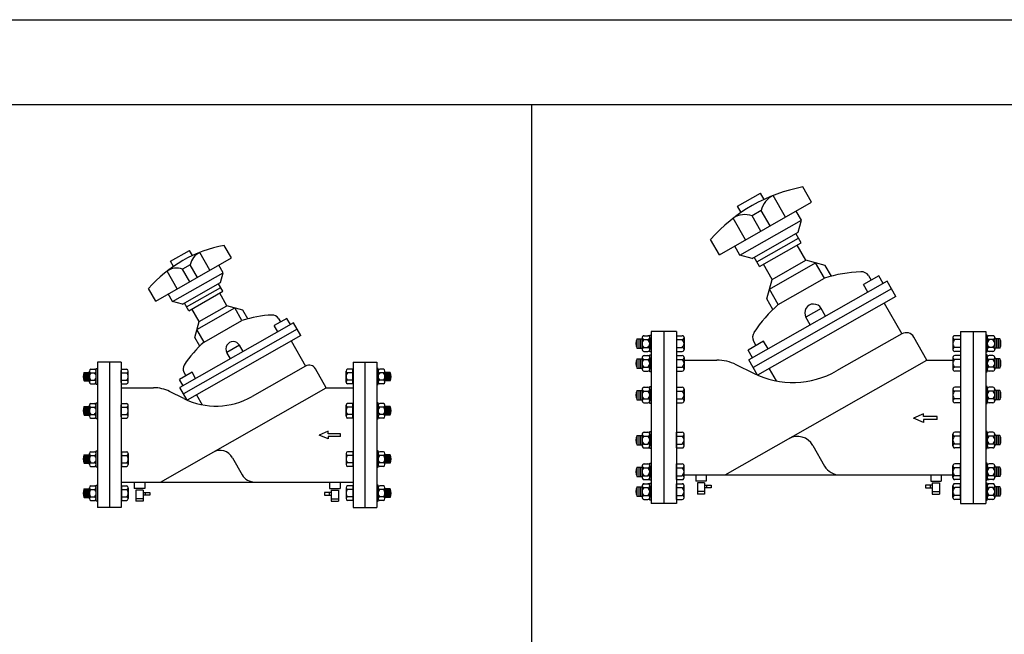
# Model space of a CAD drawing. Units: inches. Extents: x 9050 to 18605, y 4949 to 9622.
# Drawn here: x 14668 to 16991, y 6428 to 7879 of the extents above; entities that cross this region are included whole.
import ezdxf

# ---------------------------------------------------------------- set-up
doc = ezdxf.new("R2010")
doc.units = ezdxf.units.IN
doc.header["$MEASUREMENT"] = 0
for name, color, linetype in [('BLACK10', 12, 'Continuous'), ('BLACK15', 1, 'Continuous'), ('BLACK25', 7, 'Continuous'), ('BLACK50', 1, 'Continuous')]:
    doc.layers.add(name, color=color, linetype=linetype)

msp = doc.modelspace()

# ---------------------------------------------------------------- linework, layer by layer
at = {"layer": 'BLACK10'}
for p, q in [((16128.5, 7125.6), (16128.5, 7103.6)), ((16132.5, 7125.6), (16132.5, 7103.6)), ((16972.9, 7125.6), (16972.9, 7103.6)), ((16976.9, 7125.6), (16976.9, 7103.6)), ((16128.5, 7078.8), (16128.5, 7056.8)), ((16132.5, 7078.8), (16132.5, 7056.8)), ((16972.9, 7078.8), (16972.9, 7056.8)), ((16976.9, 7078.8), (16976.9, 7056.8)), ((14823.2, 7026.5), (14823.2, 7046.5)), ((14826.2, 7026.5), (14826.2, 7046.5)), ((14829.2, 7026.5), (14829.2, 7046.5)), ((15532.8, 7026.5), (15532.8, 7046.5)), ((15535.8, 7026.5), (15535.8, 7046.5)), ((15538.8, 7026.5), (15538.8, 7046.5)), ((16128.5, 7004), (16128.5, 6982)), ((16132.5, 7004), (16132.5, 6982)), ((16972.9, 7004), (16972.9, 6982)), ((16976.9, 7004), (16976.9, 6982)), ((14823.2, 6945.8), (14823.2, 6965.8)), ((14826.2, 6945.8), (14826.2, 6965.8)), ((14829.2, 6945.8), (14829.2, 6965.8)), ((15532.8, 6945.8), (15532.8, 6965.8)), ((15535.8, 6945.8), (15535.8, 6965.8)), ((15538.8, 6945.8), (15538.8, 6965.8)), ((16800.3, 6948.8), (16777.2, 6938.6)), ((16800.3, 6942.1), (16800.3, 6948.8)), ((16800.3, 6928.4), (16777.2, 6938.6)), ((16833, 6942.1), (16800.3, 6942.1)), ((16800.3, 6935.1), (16800.3, 6928.4)), ((16833, 6935.1), (16800.3, 6935.1)), ((16833, 6935.1), (16833, 6942.1)), ((15395.5, 6907.5), (15374.9, 6898.4)), ((15395.5, 6901.5), (15395.5, 6907.5)), ((15424.8, 6901.5), (15395.5, 6901.5)), ((15424.8, 6895.3), (15424.8, 6901.5)), ((15395.5, 6889.3), (15374.9, 6898.4)), ((15395.5, 6895.3), (15395.5, 6889.3)), ((15424.8, 6895.3), (15395.5, 6895.3)), ((16128.5, 6897.6), (16128.5, 6875.6)), ((16132.5, 6897.6), (16132.5, 6875.6)), ((16972.9, 6897.6), (16972.9, 6875.6)), ((16976.9, 6897.6), (16976.9, 6875.6)), ((14823.2, 6831.8), (14823.2, 6851.8)), ((14826.2, 6831.8), (14826.2, 6851.8)), ((14829.2, 6831.8), (14829.2, 6851.8)), ((15532.8, 6831.8), (15532.8, 6851.8)), ((15535.8, 6831.8), (15535.8, 6851.8)), ((15538.8, 6831.8), (15538.8, 6851.8)), ((16128.5, 6822.8), (16128.5, 6800.8)), ((16132.5, 6822.8), (16132.5, 6800.8)), ((16972.9, 6822.8), (16972.9, 6800.8)), ((16976.9, 6822.8), (16976.9, 6800.8)), ((14823.2, 6751.1), (14823.2, 6771.1)), ((14826.2, 6751.1), (14826.2, 6771.1)), ((14829.2, 6751.1), (14829.2, 6771.1)), ((15532.8, 6751.1), (15532.8, 6771.1)), ((15535.8, 6751.1), (15535.8, 6771.1)), ((15538.8, 6751.1), (15538.8, 6771.1)), ((16128.5, 6775.9), (16128.5, 6753.9)), ((16132.5, 6775.9), (16132.5, 6753.9)), ((16972.9, 6775.9), (16972.9, 6753.9)), ((16976.9, 6775.9), (16976.9, 6753.9))]:
    msp.add_line(p, q, dxfattribs=at)
at = {"layer": 'BLACK15'}
for p, q in [((16141, 7133.1), (16150.1, 7133.1)), ((16154.5, 7094.6), (16154.5, 7134.6)), ((16154.5, 7134.6), (16157.7, 7134.6)), ((16157.7, 7134.6), (16157.7, 7094.6)), ((16217.7, 7133.1), (16231.3, 7133.1)), ((16217.7, 7133.1), (16217.7, 7096.1)), ((16887.7, 7133.1), (16874.2, 7133.1)), ((16887.7, 7133.1), (16887.7, 7096.1)), ((16950.9, 7134.6), (16947.7, 7134.6)), ((16947.7, 7134.6), (16947.7, 7094.6)), ((16950.9, 7094.6), (16950.9, 7134.6)), ((16964.5, 7133.1), (16955.4, 7133.1)), ((16124.5, 7125.6), (16124.5, 7103.6)), ((16124.5, 7125.6), (16136.5, 7125.6)), ((16136.5, 7128.5), (16136.5, 7100.7)), ((16141, 7123.9), (16150.1, 7123.9)), ((16154.5, 7128.5), (16154.5, 7100.7)), ((16154.5, 7128.5), (16154.5, 7100.7)), ((16217.7, 7123.9), (16231.3, 7123.9)), ((16235.7, 7128.5), (16235.7, 7100.7)), ((16235.7, 7128.5), (16235.7, 7100.7)), ((16869.7, 7128.5), (16869.7, 7100.7)), ((16869.7, 7128.5), (16869.7, 7100.7)), ((16887.7, 7123.9), (16874.2, 7123.9)), ((16950.9, 7128.5), (16950.9, 7100.7)), ((16950.9, 7128.5), (16950.9, 7100.7)), ((16964.5, 7123.9), (16955.4, 7123.9)), ((16968.9, 7128.5), (16968.9, 7100.7)), ((16980.9, 7125.6), (16968.9, 7125.6)), ((16980.9, 7125.6), (16980.9, 7103.6)), ((16124.5, 7103.6), (16136.5, 7103.6)), ((16141, 7105.4), (16150.1, 7105.4)), ((16141, 7096.1), (16150.1, 7096.1)), ((16157.7, 7094.6), (16154.5, 7094.6)), ((16154.5, 7047.8), (16154.5, 7087.8)), ((16154.5, 7087.8), (16157.7, 7087.8)), ((16157.7, 7087.8), (16157.7, 7047.8)), ((16217.7, 7105.4), (16231.3, 7105.4)), ((16217.7, 7096.1), (16231.3, 7096.1)), ((16887.7, 7105.4), (16874.2, 7105.4)), ((16887.7, 7096.1), (16874.2, 7096.1)), ((16947.7, 7094.6), (16950.9, 7094.6)), ((16950.9, 7087.8), (16947.7, 7087.8)), ((16947.7, 7087.8), (16947.7, 7047.8)), ((16950.9, 7047.8), (16950.9, 7087.8)), ((16964.5, 7105.4), (16955.4, 7105.4)), ((16964.5, 7096.1), (16955.4, 7096.1)), ((16980.9, 7103.6), (16968.9, 7103.6)), ((16124.5, 7078.8), (16136.5, 7078.8)), ((16124.5, 7078.8), (16124.5, 7056.8)), ((16136.5, 7081.6), (16136.5, 7053.9)), ((16141, 7086.3), (16150.1, 7086.3)), ((16141, 7077), (16150.1, 7077)), ((16154.5, 7081.6), (16154.5, 7053.9)), ((16154.5, 7081.6), (16154.5, 7053.9)), ((16217.7, 7086.3), (16231.3, 7086.3)), ((16217.7, 7086.3), (16217.7, 7049.3)), ((16217.7, 7077), (16231.3, 7077)), ((16235.7, 7081.6), (16235.7, 7053.9)), ((16235.7, 7081.6), (16235.7, 7053.9)), ((16869.7, 7081.6), (16869.7, 7053.9)), ((16869.7, 7081.6), (16869.7, 7053.9)), ((16887.7, 7086.3), (16874.2, 7086.3)), ((16887.7, 7077), (16874.2, 7077)), ((16887.7, 7086.3), (16887.7, 7049.3)), ((16950.9, 7081.6), (16950.9, 7053.9)), ((16950.9, 7081.6), (16950.9, 7053.9)), ((16964.5, 7086.3), (16955.4, 7086.3)), ((16964.5, 7077), (16955.4, 7077)), ((16968.9, 7081.6), (16968.9, 7053.9)), ((16980.9, 7078.8), (16968.9, 7078.8)), ((16980.9, 7078.8), (16980.9, 7056.8)), ((14820.2, 7026.5), (14820.2, 7046.5)), ((14820.2, 7046.5), (14832.2, 7046.5)), ((14832.2, 7023.5), (14832.2, 7049.4)), ((14835.9, 7053.8), (14844.5, 7053.8)), ((14835.9, 7045.1), (14844.5, 7045.1)), ((14848.2, 7017.5), (14848.2, 7055.5)), ((14848.2, 7055.5), (14851.4, 7055.5)), ((14848.2, 7023.5), (14848.2, 7049.4)), ((14851.4, 7055.5), (14851.4, 7017.5)), ((14907.4, 7022.2), (14907.4, 7050.7)), ((14907.4, 7050.7), (14908, 7050.7)), ((14908, 7053.8), (14920.3, 7053.8)), ((14908, 7019.2), (14908, 7053.8)), ((14908, 7045.1), (14920.3, 7045.1)), ((14924, 7023.5), (14924, 7049.4)), ((15438, 7023.5), (15438, 7049.4)), ((15454, 7053.8), (15441.7, 7053.8)), ((15454, 7045.1), (15441.7, 7045.1)), ((15454, 7019.2), (15454, 7053.8)), ((15454.6, 7050.7), (15454, 7050.7)), ((15454.6, 7022.2), (15454.6, 7050.7)), ((15510.6, 7055.5), (15510.6, 7017.5)), ((15513.8, 7055.5), (15510.6, 7055.5)), ((15513.8, 7017.5), (15513.8, 7055.5)), ((15513.8, 7023.5), (15513.8, 7049.4)), ((15526, 7053.8), (15517.5, 7053.8)), ((15526, 7045.1), (15517.5, 7045.1)), ((15529.8, 7023.5), (15529.8, 7049.4)), ((15541.8, 7046.5), (15529.8, 7046.5)), ((15541.8, 7026.5), (15541.8, 7046.5)), ((16124.5, 7056.8), (16136.5, 7056.8)), ((16141, 7058.5), (16150.1, 7058.5)), ((16141, 7049.3), (16150.1, 7049.3)), ((16157.7, 7047.8), (16154.5, 7047.8)), ((16217.7, 7058.5), (16231.3, 7058.5)), ((16217.7, 7049.3), (16231.3, 7049.3)), ((16887.7, 7058.5), (16874.2, 7058.5)), ((16887.7, 7049.3), (16874.2, 7049.3)), ((16947.7, 7047.8), (16950.9, 7047.8)), ((16964.5, 7058.5), (16955.4, 7058.5)), ((16964.5, 7049.3), (16955.4, 7049.3)), ((16980.9, 7056.8), (16968.9, 7056.8)), ((14820.2, 7026.5), (14832.2, 7026.5)), ((14835.9, 7027.8), (14844.5, 7027.8)), ((14835.9, 7019.2), (14844.5, 7019.2)), ((14851.4, 7017.5), (14848.2, 7017.5)), ((14907.4, 7022.2), (14908, 7022.2)), ((14908, 7027.8), (14920.3, 7027.8)), ((14908, 7019.2), (14920.3, 7019.2)), ((15454, 7027.8), (15441.7, 7027.8)), ((15454, 7019.2), (15441.7, 7019.2)), ((15454.6, 7022.2), (15454, 7022.2)), ((15510.6, 7017.5), (15513.8, 7017.5)), ((15526, 7027.8), (15517.5, 7027.8)), ((15526, 7019.2), (15517.5, 7019.2)), ((15541.8, 7026.5), (15529.8, 7026.5)), ((16124.5, 7004), (16136.5, 7004)), ((16124.5, 7004), (16124.5, 6982)), ((16136.5, 7006.8), (16136.5, 6979.1)), ((16141, 7011.5), (16150.1, 7011.5)), ((16141, 7002.2), (16150.1, 7002.2)), ((16154.5, 7013), (16157.7, 7013)), ((16154.5, 6973), (16154.5, 7013)), ((16154.5, 7006.8), (16154.5, 6979.1)), ((16154.5, 7006.8), (16154.5, 6979.1)), ((16157.7, 7013), (16157.7, 6973)), ((16217.7, 7011.5), (16231.3, 7011.5)), ((16217.7, 7011.5), (16217.7, 6974.5)), ((16217.7, 7002.2), (16231.3, 7002.2)), ((16235.7, 7006.8), (16235.7, 6979.1)), ((16235.7, 7006.8), (16235.7, 6979.1)), ((16869.7, 7006.8), (16869.7, 6979.1)), ((16869.7, 7006.8), (16869.7, 6979.1)), ((16887.7, 7011.5), (16874.2, 7011.5)), ((16887.7, 7002.2), (16874.2, 7002.2)), ((16887.7, 7011.5), (16887.7, 6974.5)), ((16950.9, 7013), (16947.7, 7013)), ((16947.7, 7013), (16947.7, 6973)), ((16950.9, 6973), (16950.9, 7013)), ((16950.9, 7006.8), (16950.9, 6979.1)), ((16950.9, 7006.8), (16950.9, 6979.1)), ((16964.5, 7011.5), (16955.4, 7011.5)), ((16964.5, 7002.2), (16955.4, 7002.2)), ((16968.9, 7006.8), (16968.9, 6979.1)), ((16980.9, 7004), (16968.9, 7004)), ((16980.9, 7004), (16980.9, 6982)), ((14835.9, 6973.1), (14844.5, 6973.1)), ((14848.2, 6936.8), (14848.2, 6974.8)), ((14848.2, 6974.8), (14851.4, 6974.8)), ((14851.4, 6974.8), (14851.4, 6936.8)), ((14908, 6973.1), (14920.3, 6973.1)), ((14908, 6938.5), (14908, 6973.1)), ((15454, 6973.1), (15441.7, 6973.1)), ((15454, 6938.5), (15454, 6973.1)), ((15510.6, 6974.8), (15510.6, 6936.8)), ((15513.8, 6974.8), (15510.6, 6974.8)), ((15513.8, 6936.8), (15513.8, 6974.8)), ((15526, 6973.1), (15517.5, 6973.1)), ((16124.5, 6982), (16136.5, 6982)), ((16141, 6983.7), (16150.1, 6983.7)), ((16141, 6974.5), (16150.1, 6974.5)), ((16157.7, 6973), (16154.5, 6973)), ((16217.7, 6983.7), (16231.3, 6983.7)), ((16217.7, 6974.5), (16231.3, 6974.5)), ((16887.7, 6983.7), (16874.2, 6983.7)), ((16887.7, 6974.5), (16874.2, 6974.5)), ((16947.7, 6973), (16950.9, 6973)), ((16964.5, 6983.7), (16955.4, 6983.7)), ((16964.5, 6974.5), (16955.4, 6974.5)), ((16980.9, 6982), (16968.9, 6982)), ((14820.2, 6945.8), (14820.2, 6965.8)), ((14820.2, 6965.8), (14832.2, 6965.8)), ((14832.2, 6942.8), (14832.2, 6968.8)), ((14835.9, 6964.5), (14844.5, 6964.5)), ((14835.9, 6947.2), (14844.5, 6947.2)), ((14848.2, 6942.8), (14848.2, 6968.8)), ((14907.4, 6941.6), (14907.4, 6970.1)), ((14907.4, 6970.1), (14908, 6970.1)), ((14908, 6964.5), (14920.3, 6964.5)), ((14908, 6947.2), (14920.3, 6947.2)), ((14924, 6942.8), (14924, 6968.8)), ((15438, 6942.8), (15438, 6968.8)), ((15454, 6964.5), (15441.7, 6964.5)), ((15454, 6947.2), (15441.7, 6947.2)), ((15454.6, 6970.1), (15454, 6970.1)), ((15454.6, 6941.6), (15454.6, 6970.1)), ((15513.8, 6942.8), (15513.8, 6968.8)), ((15526, 6964.5), (15517.5, 6964.5)), ((15526, 6947.2), (15517.5, 6947.2)), ((15529.8, 6942.8), (15529.8, 6968.8)), ((15541.8, 6965.8), (15529.8, 6965.8)), ((15541.8, 6945.8), (15541.8, 6965.8)), ((14820.2, 6945.8), (14832.2, 6945.8)), ((14835.9, 6938.5), (14844.5, 6938.5)), ((14851.4, 6936.8), (14848.2, 6936.8)), ((14907.4, 6941.6), (14908, 6941.6)), ((14908, 6938.5), (14920.3, 6938.5)), ((15454, 6938.5), (15441.7, 6938.5)), ((15454.6, 6941.6), (15454, 6941.6)), ((15510.6, 6936.8), (15513.8, 6936.8)), ((15526, 6938.5), (15517.5, 6938.5)), ((15541.8, 6945.8), (15529.8, 6945.8)), ((16141, 6905.1), (16150.1, 6905.1)), ((16154.5, 6866.6), (16154.5, 6906.6)), ((16154.5, 6906.6), (16157.7, 6906.6)), ((16157.7, 6906.6), (16157.7, 6866.6)), ((16217.7, 6868.1), (16217.7, 6905.1)), ((16217.7, 6905.1), (16231.3, 6905.1)), ((16887.7, 6905.1), (16874.2, 6905.1)), ((16887.7, 6868.1), (16887.7, 6905.1)), ((16950.9, 6906.6), (16947.7, 6906.6)), ((16947.7, 6906.6), (16947.7, 6866.6)), ((16950.9, 6866.6), (16950.9, 6906.6)), ((16964.5, 6905.1), (16955.4, 6905.1)), ((16124.5, 6897.6), (16136.5, 6897.6)), ((16124.5, 6897.6), (16124.5, 6875.6)), ((16136.5, 6900.5), (16136.5, 6872.7)), ((16141, 6895.8), (16150.1, 6895.8)), ((16141, 6877.3), (16150.1, 6877.3)), ((16154.5, 6900.5), (16154.5, 6872.7)), ((16154.5, 6900.5), (16154.5, 6872.7)), ((16217.7, 6895.8), (16231.3, 6895.8)), ((16217.7, 6877.3), (16231.3, 6877.3)), ((16235.7, 6872.7), (16235.7, 6900.5)), ((16235.7, 6872.7), (16235.7, 6900.5)), ((16869.7, 6872.7), (16869.7, 6900.5)), ((16869.7, 6872.7), (16869.7, 6900.5)), ((16887.7, 6895.8), (16874.2, 6895.8)), ((16887.7, 6877.3), (16874.2, 6877.3)), ((16950.9, 6900.5), (16950.9, 6872.7)), ((16950.9, 6900.5), (16950.9, 6872.7)), ((16964.5, 6895.8), (16955.4, 6895.8)), ((16964.5, 6877.3), (16955.4, 6877.3)), ((16968.9, 6900.5), (16968.9, 6872.7)), ((16980.9, 6897.6), (16968.9, 6897.6)), ((16980.9, 6897.6), (16980.9, 6875.6)), ((14832.2, 6828.8), (14832.2, 6854.8)), ((14835.9, 6859.1), (14844.5, 6859.1)), ((14848.2, 6822.8), (14848.2, 6860.8)), ((14848.2, 6860.8), (14851.4, 6860.8)), ((14848.2, 6828.8), (14848.2, 6854.8)), ((14851.4, 6860.8), (14851.4, 6822.8)), ((14907.4, 6856), (14908, 6856)), ((14907.4, 6856), (14907.4, 6827.5)), ((14908, 6859.1), (14908, 6824.5)), ((14908, 6859.1), (14920.3, 6859.1)), ((14924, 6854.8), (14924, 6828.8)), ((15438, 6854.8), (15438, 6828.8)), ((15454, 6859.1), (15441.7, 6859.1)), ((15454, 6859.1), (15454, 6824.5)), ((15454.6, 6856), (15454, 6856)), ((15454.6, 6856), (15454.6, 6827.5)), ((15510.6, 6860.8), (15510.6, 6822.8)), ((15513.8, 6860.8), (15510.6, 6860.8)), ((15513.8, 6822.8), (15513.8, 6860.8)), ((15513.8, 6828.8), (15513.8, 6854.8)), ((15526, 6859.1), (15517.5, 6859.1)), ((15529.8, 6828.8), (15529.8, 6854.8)), ((16124.5, 6875.6), (16136.5, 6875.6)), ((16141, 6868.1), (16150.1, 6868.1)), ((16157.7, 6866.6), (16154.5, 6866.6)), ((16217.7, 6868.1), (16231.3, 6868.1)), ((16887.7, 6868.1), (16874.2, 6868.1)), ((16947.7, 6866.6), (16950.9, 6866.6)), ((16964.5, 6868.1), (16955.4, 6868.1)), ((16980.9, 6875.6), (16968.9, 6875.6)), ((14820.2, 6831.8), (14820.2, 6851.8)), ((14820.2, 6851.8), (14832.2, 6851.8)), ((14820.2, 6831.8), (14832.2, 6831.8)), ((14835.9, 6850.4), (14844.5, 6850.4)), ((14835.9, 6833.1), (14844.5, 6833.1)), ((14908, 6850.4), (14920.3, 6850.4)), ((14908, 6833.1), (14920.3, 6833.1)), ((15454, 6850.4), (15441.7, 6850.4)), ((15454, 6833.1), (15441.7, 6833.1)), ((15526, 6850.4), (15517.5, 6850.4)), ((15526, 6833.1), (15517.5, 6833.1)), ((15541.8, 6851.8), (15529.8, 6851.8)), ((15541.8, 6831.8), (15529.8, 6831.8)), ((15541.8, 6831.8), (15541.8, 6851.8)), ((16154.5, 6791.8), (16154.5, 6831.8)), ((16154.5, 6831.8), (16157.7, 6831.8)), ((16157.7, 6831.8), (16157.7, 6791.8)), ((16950.9, 6831.8), (16947.7, 6831.8)), ((16947.7, 6831.8), (16947.7, 6791.8)), ((16950.9, 6791.8), (16950.9, 6831.8)), ((14835.9, 6824.5), (14844.5, 6824.5)), ((14851.4, 6822.8), (14848.2, 6822.8)), ((14907.4, 6827.5), (14908, 6827.5)), ((14908, 6824.5), (14920.3, 6824.5)), ((15454, 6824.5), (15441.7, 6824.5)), ((15454.6, 6827.5), (15454, 6827.5)), ((15510.6, 6822.8), (15513.8, 6822.8)), ((15526, 6824.5), (15517.5, 6824.5)), ((16124.5, 6822.8), (16136.5, 6822.8)), ((16124.5, 6822.8), (16124.5, 6800.8)), ((16136.5, 6825.7), (16136.5, 6797.9)), ((16141, 6830.3), (16150.1, 6830.3)), ((16141, 6821), (16150.1, 6821)), ((16154.5, 6825.7), (16154.5, 6797.9)), ((16154.5, 6825.7), (16154.5, 6797.9)), ((16217.7, 6793.3), (16217.7, 6830.3)), ((16217.7, 6830.3), (16231.3, 6830.3)), ((16217.7, 6821), (16231.3, 6821)), ((16235.7, 6797.9), (16235.7, 6825.7)), ((16235.7, 6797.9), (16235.7, 6825.7)), ((16869.7, 6797.9), (16869.7, 6825.7)), ((16869.7, 6797.9), (16869.7, 6825.7)), ((16887.7, 6830.3), (16874.2, 6830.3)), ((16887.7, 6821), (16874.2, 6821)), ((16887.7, 6793.3), (16887.7, 6830.3)), ((16950.9, 6825.7), (16950.9, 6797.9)), ((16950.9, 6825.7), (16950.9, 6797.9)), ((16964.5, 6830.3), (16955.4, 6830.3)), ((16964.5, 6821), (16955.4, 6821)), ((16968.9, 6825.7), (16968.9, 6797.9)), ((16980.9, 6822.8), (16968.9, 6822.8)), ((16980.9, 6822.8), (16980.9, 6800.8)), ((14938.2, 6787.4), (14938.2, 6772.4)), ((14963.2, 6787.4), (14963.2, 6772.4)), ((15398.7, 6787.4), (15398.7, 6772.4)), ((15423.7, 6787.4), (15423.7, 6772.4)), ((16124.5, 6800.8), (16136.5, 6800.8)), ((16141, 6802.5), (16150.1, 6802.5)), ((16141, 6793.3), (16150.1, 6793.3)), ((16157.7, 6791.8), (16154.5, 6791.8)), ((16154.5, 6744.9), (16154.5, 6784.9)), ((16154.5, 6784.9), (16157.7, 6784.9)), ((16157.7, 6784.9), (16157.7, 6744.9)), ((16217.7, 6802.5), (16231.3, 6802.5)), ((16217.7, 6793.3), (16231.3, 6793.3)), ((16263, 6804.2), (16263, 6789.2)), ((16288, 6789.2), (16263, 6789.2)), ((16284.1, 6785.4), (16266.9, 6785.4)), ((16266.9, 6785.4), (16266.9, 6759.2)), ((16284.1, 6785.4), (16284.1, 6759.2)), ((16288, 6804.2), (16288, 6789.2)), ((16817.5, 6804.2), (16817.5, 6789.2)), ((16817.5, 6789.2), (16842.5, 6789.2)), ((16821.4, 6785.4), (16821.4, 6759.2)), ((16821.4, 6785.4), (16838.6, 6785.4)), ((16838.6, 6785.4), (16838.6, 6759.2)), ((16842.5, 6804.2), (16842.5, 6789.2)), ((16887.7, 6802.5), (16874.2, 6802.5)), ((16887.7, 6793.3), (16874.2, 6793.3)), ((16947.7, 6791.8), (16950.9, 6791.8)), ((16950.9, 6784.9), (16947.7, 6784.9)), ((16947.7, 6784.9), (16947.7, 6744.9)), ((16950.9, 6744.9), (16950.9, 6784.9)), ((16964.5, 6802.5), (16955.4, 6802.5)), ((16964.5, 6793.3), (16955.4, 6793.3)), ((16980.9, 6800.8), (16968.9, 6800.8)), ((14820.2, 6751.1), (14820.2, 6771.1)), ((14820.2, 6771.1), (14832.2, 6771.1)), ((14832.2, 6748.2), (14832.2, 6774.1)), ((14835.9, 6778.4), (14844.5, 6778.4)), ((14835.9, 6769.8), (14844.5, 6769.8)), ((14848.2, 6742.1), (14848.2, 6780.1)), ((14848.2, 6780.1), (14851.4, 6780.1)), ((14848.2, 6748.2), (14848.2, 6774.1)), ((14851.4, 6780.1), (14851.4, 6742.1)), ((14907.4, 6775.4), (14908, 6775.4)), ((14907.4, 6775.4), (14907.4, 6746.9)), ((14908, 6778.4), (14908, 6743.8)), ((14908, 6778.4), (14920.3, 6778.4)), ((14908, 6769.8), (14920.3, 6769.8)), ((14924, 6774.1), (14924, 6748.2)), ((14963.2, 6772.4), (14938.2, 6772.4)), ((14942.1, 6768.5), (14942.1, 6742.4)), ((14959.4, 6768.5), (14942.1, 6768.5)), ((14959.4, 6768.5), (14959.4, 6742.4)), ((14959.4, 6763), (14975.1, 6763)), ((14964.1, 6763), (14964.1, 6756.7)), ((14975.1, 6763), (14975.1, 6756.7)), ((15386.9, 6763), (15386.9, 6756.7)), ((15402.6, 6763), (15386.9, 6763)), ((15397.9, 6763), (15397.9, 6756.7)), ((15398.7, 6772.4), (15423.7, 6772.4)), ((15402.6, 6768.5), (15419.9, 6768.5)), ((15402.6, 6768.5), (15402.6, 6742.4)), ((15419.9, 6768.5), (15419.9, 6742.4)), ((15438, 6774.1), (15438, 6748.2)), ((15454, 6778.4), (15441.7, 6778.4)), ((15454, 6769.8), (15441.7, 6769.8)), ((15454, 6778.4), (15454, 6743.8)), ((15454.6, 6775.4), (15454, 6775.4)), ((15454.6, 6775.4), (15454.6, 6746.9)), ((15510.6, 6780.1), (15510.6, 6742.1)), ((15513.8, 6780.1), (15510.6, 6780.1)), ((15513.8, 6742.1), (15513.8, 6780.1)), ((15513.8, 6748.2), (15513.8, 6774.1)), ((15526, 6778.4), (15517.5, 6778.4)), ((15526, 6769.8), (15517.5, 6769.8)), ((15529.8, 6748.2), (15529.8, 6774.1)), ((15541.8, 6771.1), (15529.8, 6771.1)), ((15541.8, 6751.1), (15541.8, 6771.1)), ((16124.5, 6775.9), (16136.5, 6775.9)), ((16124.5, 6775.9), (16124.5, 6753.9)), ((16136.5, 6778.8), (16136.5, 6751.1)), ((16141, 6783.4), (16150.1, 6783.4)), ((16141, 6774.2), (16150.1, 6774.2)), ((16154.5, 6778.8), (16154.5, 6751.1)), ((16154.5, 6778.8), (16154.5, 6751.1)), ((16217.7, 6746.4), (16217.7, 6783.4)), ((16217.7, 6783.4), (16231.3, 6783.4)), ((16217.7, 6774.2), (16231.3, 6774.2)), ((16235.7, 6751.1), (16235.7, 6778.8)), ((16235.7, 6751.1), (16235.7, 6778.8)), ((16284.1, 6765), (16266.9, 6765)), ((16284.1, 6779.8), (16299.9, 6779.8)), ((16299.9, 6773.6), (16284.1, 6773.6)), ((16288.8, 6779.8), (16288.8, 6773.6)), ((16299.9, 6779.8), (16299.9, 6773.6)), ((16805.6, 6779.8), (16805.6, 6773.6)), ((16821.4, 6779.8), (16805.6, 6779.8)), ((16805.6, 6773.6), (16821.4, 6773.6)), ((16816.7, 6779.8), (16816.7, 6773.6)), ((16821.4, 6765), (16838.6, 6765)), ((16869.7, 6751.1), (16869.7, 6778.8)), ((16869.7, 6751.1), (16869.7, 6778.8)), ((16887.7, 6783.4), (16874.2, 6783.4)), ((16887.7, 6774.2), (16874.2, 6774.2)), ((16887.7, 6746.4), (16887.7, 6783.4)), ((16950.9, 6778.8), (16950.9, 6751.1)), ((16950.9, 6778.8), (16950.9, 6751.1)), ((16964.5, 6783.4), (16955.4, 6783.4)), ((16964.5, 6774.2), (16955.4, 6774.2)), ((16968.9, 6778.8), (16968.9, 6751.1)), ((16980.9, 6775.9), (16968.9, 6775.9)), ((16980.9, 6775.9), (16980.9, 6753.9)), ((14820.2, 6751.1), (14832.2, 6751.1)), ((14835.9, 6752.5), (14844.5, 6752.5)), ((14835.9, 6743.8), (14844.5, 6743.8)), ((14851.4, 6742.1), (14848.2, 6742.1)), ((14907.4, 6746.9), (14908, 6746.9)), ((14908, 6752.5), (14920.3, 6752.5)), ((14908, 6743.8), (14920.3, 6743.8)), ((14959.4, 6748.1), (14942.1, 6748.1)), ((14959.4, 6742.4), (14942.1, 6742.4)), ((14975.1, 6756.7), (14959.4, 6756.7)), ((15386.9, 6756.7), (15402.6, 6756.7)), ((15402.6, 6748.1), (15419.9, 6748.1)), ((15402.6, 6742.4), (15419.9, 6742.4)), ((15454, 6752.5), (15441.7, 6752.5)), ((15454, 6743.8), (15441.7, 6743.8)), ((15454.6, 6746.9), (15454, 6746.9)), ((15510.6, 6742.1), (15513.8, 6742.1)), ((15526, 6752.5), (15517.5, 6752.5)), ((15526, 6743.8), (15517.5, 6743.8)), ((15541.8, 6751.1), (15529.8, 6751.1)), ((16124.5, 6753.9), (16136.5, 6753.9)), ((16141, 6755.7), (16150.1, 6755.7)), ((16141, 6746.4), (16150.1, 6746.4)), ((16157.7, 6744.9), (16154.5, 6744.9)), ((16217.7, 6755.7), (16231.3, 6755.7)), ((16217.7, 6746.4), (16231.3, 6746.4)), ((16284.1, 6759.2), (16266.9, 6759.2)), ((16821.4, 6759.2), (16838.6, 6759.2)), ((16887.7, 6755.7), (16874.2, 6755.7)), ((16887.7, 6746.4), (16874.2, 6746.4)), ((16947.7, 6744.9), (16950.9, 6744.9)), ((16964.5, 6755.7), (16955.4, 6755.7)), ((16964.5, 6746.4), (16955.4, 6746.4)), ((16980.9, 6753.9), (16968.9, 6753.9))]:
    msp.add_line(p, q, dxfattribs=at)
for centre, radius, start, end in [((16141.2, 7128.5), 4.63, 88.1778, 271.8222), ((16149.9, 7128.5), 4.63, 268.1778, 91.8222), ((16231.1, 7128.5), 4.63, 268.1778, 91.8222), ((16874.4, 7128.5), 4.63, 88.1778, 271.8222), ((16955.6, 7128.5), 4.63, 88.1778, 271.8222), ((16964.3, 7128.5), 4.63, 268.1778, 91.8222), ((16147.5, 7114.6), 25.4, 154.3915, 205.6085), ((16147.9, 7114.6), 11.3, 125.3981, 234.6019), ((16143.2, 7114.6), 11.3, 305.3981, 54.6019), ((16224.4, 7114.6), 11.3, 305.3981, 54.6019), ((16881.1, 7114.6), 11.3, 125.3981, 234.6019), ((16962.3, 7114.6), 11.3, 125.3981, 234.6019), ((16957.6, 7114.6), 11.3, 305.3981, 54.6019), ((16958, 7114.6), 25.4, 334.3915, 25.6085), ((16141.2, 7100.7), 4.63, 88.1778, 271.8222), ((16149.9, 7100.7), 4.63, 268.1778, 91.8222), ((16231.1, 7100.7), 4.63, 268.1778, 91.8222), ((16874.4, 7100.7), 4.63, 88.1778, 271.8222), ((16955.6, 7100.7), 4.63, 88.1778, 271.8222), ((16964.3, 7100.7), 4.63, 268.1778, 91.8222), ((16147.5, 7067.8), 25.4, 154.3915, 205.6085), ((16141.2, 7081.6), 4.63, 88.1778, 271.8222), ((16147.9, 7067.8), 11.3, 125.3981, 234.6019), ((16149.9, 7081.6), 4.63, 268.1778, 91.8222), ((16143.2, 7067.8), 11.3, 305.3981, 54.6019), ((16231.1, 7081.6), 4.63, 268.1778, 91.8222), ((16224.4, 7067.8), 11.3, 305.3981, 54.6019), ((16874.4, 7081.6), 4.63, 88.1778, 271.8222), ((16881.1, 7067.8), 11.3, 125.3981, 234.6019), ((16955.6, 7081.6), 4.63, 88.1778, 271.8222), ((16962.3, 7067.8), 11.3, 125.3981, 234.6019), ((16964.3, 7081.6), 4.63, 268.1778, 91.8222), ((16957.6, 7067.8), 11.3, 305.3981, 54.6019), ((16958, 7067.8), 25.4, 334.3915, 25.6085), ((14839, 7036.5), 21.2, 151.9275, 208.0725), ((14836.6, 7049.4), 4.37, 98.5056, 261.4944), ((14844.1, 7036.5), 11.9, 133.3887, 226.6113), ((14843.8, 7049.4), 4.37, 278.5056, 81.4944), ((14836.3, 7036.5), 11.9, 313.3887, 46.6113), ((14919.6, 7049.4), 4.37, 278.5056, 81.4944), ((14912.1, 7036.5), 11.9, 313.3887, 46.6113), ((15442.3, 7049.4), 4.37, 98.5056, 261.4944), ((15449.9, 7036.5), 11.9, 133.3887, 226.6113), ((15518.1, 7049.4), 4.37, 98.5056, 261.4944), ((15525.7, 7036.5), 11.9, 133.3887, 226.6113), ((15525.4, 7049.4), 4.37, 278.5056, 81.4944), ((15517.9, 7036.5), 11.9, 313.3887, 46.6113), ((15523, 7036.5), 21.2, 331.9275, 28.0725), ((16141.2, 7053.9), 4.63, 88.1778, 271.8222), ((16149.9, 7053.9), 4.63, 268.1778, 91.8222), ((16231.1, 7053.9), 4.63, 268.1778, 91.8222), ((16874.4, 7053.9), 4.63, 88.1778, 271.8222), ((16955.6, 7053.9), 4.63, 88.1778, 271.8222), ((16964.3, 7053.9), 4.63, 268.1778, 91.8222), ((14836.6, 7023.5), 4.37, 98.5056, 261.4944), ((14843.8, 7023.5), 4.37, 278.5056, 81.4944), ((14919.6, 7023.5), 4.37, 278.5056, 81.4944), ((15442.3, 7023.5), 4.37, 98.5056, 261.4944), ((15518.1, 7023.5), 4.37, 98.5056, 261.4944), ((15525.4, 7023.5), 4.37, 278.5056, 81.4944), ((16147.5, 6993), 25.4, 154.3915, 205.6085), ((16141.2, 7006.8), 4.63, 88.1778, 271.8222), ((16147.9, 6993), 11.3, 125.3981, 234.6019), ((16149.9, 7006.8), 4.63, 268.1778, 91.8222), ((16143.2, 6993), 11.3, 305.3981, 54.6019), ((16231.1, 7006.8), 4.63, 268.1778, 91.8222), ((16224.4, 6993), 11.3, 305.3981, 54.6019), ((16874.4, 7006.8), 4.63, 88.1778, 271.8222), ((16881.1, 6993), 11.3, 125.3981, 234.6019), ((16955.6, 7006.8), 4.63, 88.1778, 271.8222), ((16962.3, 6993), 11.3, 125.3981, 234.6019), ((16964.3, 7006.8), 4.63, 268.1778, 91.8222), ((16957.6, 6993), 11.3, 305.3981, 54.6019), ((16958, 6993), 25.4, 334.3915, 25.6085), ((14836.6, 6968.8), 4.37, 98.5056, 261.4944), ((14843.8, 6968.8), 4.37, 278.5056, 81.4944), ((14919.6, 6968.8), 4.37, 278.5056, 81.4944), ((15442.3, 6968.8), 4.37, 98.5056, 261.4944), ((15518.1, 6968.8), 4.37, 98.5056, 261.4944), ((15525.4, 6968.8), 4.37, 278.5056, 81.4944), ((16141.2, 6979.1), 4.63, 88.1778, 271.8222), ((16149.9, 6979.1), 4.63, 268.1778, 91.8222), ((16231.1, 6979.1), 4.63, 268.1778, 91.8222), ((16874.4, 6979.1), 4.63, 88.1778, 271.8222), ((16955.6, 6979.1), 4.63, 88.1778, 271.8222), ((16964.3, 6979.1), 4.63, 268.1778, 91.8222), ((14839, 6955.8), 21.2, 151.9275, 208.0725), ((14844.1, 6955.8), 11.9, 133.3887, 226.6113), ((14836.6, 6942.8), 4.37, 98.5056, 261.4944), ((14836.3, 6955.8), 11.9, 313.3887, 46.6113), ((14843.8, 6942.8), 4.37, 278.5056, 81.4944), ((14912.1, 6955.8), 11.9, 313.3887, 46.6113), ((14919.6, 6942.8), 4.37, 278.5056, 81.4944), ((15449.9, 6955.8), 11.9, 133.3887, 226.6113), ((15442.3, 6942.8), 4.37, 98.5056, 261.4944), ((15525.7, 6955.8), 11.9, 133.3887, 226.6113), ((15518.1, 6942.8), 4.37, 98.5056, 261.4944), ((15517.9, 6955.8), 11.9, 313.3887, 46.6113), ((15525.4, 6942.8), 4.37, 278.5056, 81.4944), ((15523, 6955.8), 21.2, 331.9275, 28.0725), ((16141.2, 6900.5), 4.63, 88.1778, 271.8222), ((16149.9, 6900.5), 4.63, 268.1778, 91.8222), ((16231.1, 6900.5), 4.63, 268.1778, 91.8222), ((16874.4, 6900.5), 4.63, 88.1778, 271.8222), ((16955.6, 6900.5), 4.63, 88.1778, 271.8222), ((16964.3, 6900.5), 4.63, 268.1778, 91.8222), ((16147.5, 6886.6), 25.4, 154.3915, 205.6085), ((16147.9, 6886.6), 11.3, 125.3981, 234.6019), ((16141.2, 6872.7), 4.63, 88.1778, 271.8222), ((16143.2, 6886.6), 11.3, 305.3981, 54.6019), ((16149.9, 6872.7), 4.63, 268.1778, 91.8222), ((16224.4, 6886.6), 11.3, 305.3981, 54.6019), ((16231.1, 6872.7), 4.63, 268.1778, 91.8222), ((16881.1, 6886.6), 11.3, 125.3981, 234.6019), ((16874.4, 6872.7), 4.63, 88.1778, 271.8222), ((16962.3, 6886.6), 11.3, 125.3981, 234.6019), ((16955.6, 6872.7), 4.63, 88.1778, 271.8222), ((16957.6, 6886.6), 11.3, 305.3981, 54.6019), ((16964.3, 6872.7), 4.63, 268.1778, 91.8222), ((16958, 6886.6), 25.4, 334.3915, 25.6085), ((14836.6, 6854.8), 4.37, 98.5056, 261.4944), ((14843.8, 6854.8), 4.37, 278.5056, 81.4944), ((14919.6, 6854.8), 4.37, 278.5056, 81.4944), ((15442.3, 6854.8), 4.37, 98.5056, 261.4944), ((15518.1, 6854.8), 4.37, 98.5056, 261.4944), ((15525.4, 6854.8), 4.37, 278.5056, 81.4944), ((14839, 6841.8), 21.2, 151.9275, 208.0725), ((14844.1, 6841.8), 11.9, 133.3887, 226.6113), ((14836.6, 6828.8), 4.37, 98.5056, 261.4944), ((14836.3, 6841.8), 11.9, 313.3887, 46.6113), ((14843.8, 6828.8), 4.37, 278.5056, 81.4944), ((14912.1, 6841.8), 11.9, 313.3887, 46.6113), ((14919.6, 6828.8), 4.37, 278.5056, 81.4944), ((15449.9, 6841.8), 11.9, 133.3887, 226.6113), ((15442.3, 6828.8), 4.37, 98.5056, 261.4944), ((15525.7, 6841.8), 11.9, 133.3887, 226.6113), ((15518.1, 6828.8), 4.37, 98.5056, 261.4944), ((15517.9, 6841.8), 11.9, 313.3887, 46.6113), ((15525.4, 6828.8), 4.37, 278.5056, 81.4944), ((15523, 6841.8), 21.2, 331.9275, 28.0725), ((16147.5, 6811.8), 25.4, 154.3915, 205.6085), ((16141.2, 6825.7), 4.63, 88.1778, 271.8222), ((16147.9, 6811.8), 11.3, 125.3981, 234.6019), ((16149.9, 6825.7), 4.63, 268.1778, 91.8222), ((16143.2, 6811.8), 11.3, 305.3981, 54.6019), ((16231.1, 6825.7), 4.63, 268.1778, 91.8222), ((16224.4, 6811.8), 11.3, 305.3981, 54.6019), ((16874.4, 6825.7), 4.63, 88.1778, 271.8222), ((16881.1, 6811.8), 11.3, 125.3981, 234.6019), ((16955.6, 6825.7), 4.63, 88.1778, 271.8222), ((16962.3, 6811.8), 11.3, 125.3981, 234.6019), ((16964.3, 6825.7), 4.63, 268.1778, 91.8222), ((16957.6, 6811.8), 11.3, 305.3981, 54.6019), ((16958, 6811.8), 25.4, 334.3915, 25.6085), ((16141.2, 6797.9), 4.63, 88.1778, 271.8222), ((16149.9, 6797.9), 4.63, 268.1778, 91.8222), ((16231.1, 6797.9), 4.63, 268.1778, 91.8222), ((16874.4, 6797.9), 4.63, 88.1778, 271.8222), ((16955.6, 6797.9), 4.63, 88.1778, 271.8222), ((16964.3, 6797.9), 4.63, 268.1778, 91.8222), ((14839, 6761.1), 21.2, 151.9275, 208.0725), ((14836.6, 6774.1), 4.37, 98.5056, 261.4944), ((14844.1, 6761.1), 11.9, 133.3887, 226.6113), ((14843.8, 6774.1), 4.37, 278.5056, 81.4944), ((14836.3, 6761.1), 11.9, 313.3887, 46.6113), ((14919.6, 6774.1), 4.37, 278.5056, 81.4944), ((14912.1, 6761.1), 11.9, 313.3887, 46.6113), ((15442.3, 6774.1), 4.37, 98.5056, 261.4944), ((15449.9, 6761.1), 11.9, 133.3887, 226.6113), ((15518.1, 6774.1), 4.37, 98.5056, 261.4944), ((15525.7, 6761.1), 11.9, 133.3887, 226.6113), ((15525.4, 6774.1), 4.37, 278.5056, 81.4944), ((15517.9, 6761.1), 11.9, 313.3887, 46.6113), ((15523, 6761.1), 21.2, 331.9275, 28.0725), ((16147.5, 6764.9), 25.4, 154.3915, 205.6085), ((16141.2, 6778.8), 4.63, 88.1778, 271.8222), ((16147.9, 6764.9), 11.3, 125.3981, 234.6019), ((16149.9, 6778.8), 4.63, 268.1778, 91.8222), ((16143.2, 6764.9), 11.3, 305.3981, 54.6019), ((16231.1, 6778.8), 4.63, 268.1778, 91.8222), ((16224.4, 6764.9), 11.3, 305.3981, 54.6019), ((16874.4, 6778.8), 4.63, 88.1778, 271.8222), ((16881.1, 6764.9), 11.3, 125.3981, 234.6019), ((16955.6, 6778.8), 4.63, 88.1778, 271.8222), ((16962.3, 6764.9), 11.3, 125.3981, 234.6019), ((16964.3, 6778.8), 4.63, 268.1778, 91.8222), ((16957.6, 6764.9), 11.3, 305.3981, 54.6019), ((16958, 6764.9), 25.4, 334.3915, 25.6085), ((14836.6, 6748.2), 4.37, 98.5056, 261.4944), ((14843.8, 6748.2), 4.37, 278.5056, 81.4944), ((14919.6, 6748.2), 4.37, 278.5056, 81.4944), ((15442.3, 6748.2), 4.37, 98.5056, 261.4944), ((15518.1, 6748.2), 4.37, 98.5056, 261.4944), ((15525.4, 6748.2), 4.37, 278.5056, 81.4944), ((16141.2, 6751.1), 4.63, 88.1778, 271.8222), ((16149.9, 6751.1), 4.63, 268.1778, 91.8222), ((16231.1, 6751.1), 4.63, 268.1778, 91.8222), ((16874.4, 6751.1), 4.63, 88.1778, 271.8222), ((16955.6, 6751.1), 4.63, 88.1778, 271.8222), ((16964.3, 6751.1), 4.63, 268.1778, 91.8222)]:
    msp.add_arc(centre, radius, start, end, dxfattribs=at)
at = {"layer": 'BLACK25'}
for p, q in [((15875.4, 7679.5), (15875.4, 4949.5)), ((16536.4, 7448.2), (16515.7, 7484.4)), ((16361.7, 7438.9), (16416, 7469.8)), ((16424.5, 7455), (16416, 7469.8)), ((16474.8, 7413.1), (16445.7, 7464.1)), ((16318.9, 7324.3), (16536.4, 7448.2)), ((16370.1, 7424), (16361.7, 7438.9)), ((16417.9, 7428.7), (16396.1, 7416.3)), ((16416.8, 7380), (16396.1, 7416.3)), ((16438.5, 7392.4), (16417.9, 7428.7)), ((16512.5, 7405.8), (16500.1, 7427.5)), ((16380.5, 7359.4), (16351.4, 7410.4)), ((16367.5, 7323.2), (16512.5, 7405.8)), ((16504.7, 7377.3), (16512.5, 7405.8)), ((16396, 7315.4), (16504.7, 7377.3)), ((16511.7, 7352.5), (16499.3, 7374.2)), ((15167.5, 7316.7), (15150.6, 7346.5)), ((16318.9, 7324.3), (16298.3, 7360.5)), ((16367.5, 7323.2), (16355.2, 7344.9)), ((16407.6, 7307.6), (16505.5, 7363.4)), ((16413.8, 7296.7), (16511.7, 7352.5)), ((16523.3, 7311.1), (16502.6, 7347.3)), ((15023.9, 7309), (15068.6, 7334.5)), ((15075.6, 7322.3), (15068.6, 7334.5)), ((15116.9, 7287.8), (15093, 7329.8)), ((16396, 7315.4), (16367.5, 7323.2)), ((14988.8, 7214.8), (15167.5, 7316.7)), ((15030.9, 7296.8), (15023.9, 7309)), ((15070.1, 7300.6), (15052.3, 7290.5)), ((15087.1, 7270.8), (15070.1, 7300.6)), ((15147.9, 7281.8), (15137.7, 7299.7)), ((16413.8, 7296.7), (16401.4, 7318.5)), ((16443.5, 7265.7), (16422.9, 7301.9)), ((16437.3, 7242.9), (16546, 7304.9)), ((16443.5, 7265.7), (16523.3, 7311.1)), ((16568.8, 7298.6), (16523.3, 7311.1)), ((16566.7, 7268.6), (16546, 7304.9)), ((16583.1, 7273.5), (16568.8, 7298.6)), ((15039.4, 7243.7), (15015.5, 7285.6)), ((15028.8, 7213.9), (15147.9, 7281.8)), ((15069.2, 7260.7), (15052.3, 7290.5)), ((15141.5, 7258.4), (15147.9, 7281.8)), ((16695.2, 7274.7), (16659, 7254.1)), ((16670.8, 7275.2), (16677, 7264.4)), ((16705.5, 7256.6), (16695.2, 7274.7)), ((15052.1, 7207.5), (15141.5, 7258.4)), ((15147.2, 7238), (15137, 7255.9)), ((16714.6, 7261.8), (16388.4, 7075.9)), ((16431, 7220.1), (16443.5, 7265.7)), ((16457.9, 7206.7), (16566.7, 7268.6)), ((16669.3, 7236), (16659, 7254.1)), ((16735.2, 7225.5), (16714.6, 7261.8)), ((14988.8, 7214.8), (14971.8, 7244.6)), ((15028.8, 7213.9), (15018.6, 7231.8)), ((15061.7, 7201.1), (15142.1, 7247)), ((15066.8, 7192.2), (15147.2, 7238)), ((15156.8, 7204), (15139.8, 7233.8)), ((16724.9, 7243.7), (16398.7, 7057.8)), ((16457.9, 7206.7), (16437.3, 7242.9)), ((15052.1, 7207.5), (15028.8, 7213.9)), ((15066.8, 7192.2), (15056.6, 7210.1)), ((15091.2, 7166.6), (15156.8, 7204)), ((15194.2, 7193.7), (15156.8, 7204)), ((16735.2, 7225.5), (16409, 7039.7)), ((16445.4, 7195), (16431, 7220.1)), ((16708, 7210), (16749.3, 7137.5)), ((15091.2, 7166.6), (15074.2, 7196.4)), ((15086.1, 7147.9), (15175.5, 7198.9)), ((15192.4, 7169.1), (15175.5, 7198.9)), ((15205.9, 7173.1), (15194.2, 7193.7)), ((16559.3, 7197.3), (16523, 7176.7)), ((16569.6, 7179.2), (16559.3, 7197.3)), ((15314, 7163.5), (15045.9, 7010.7)), ((15081, 7129.2), (15091.2, 7166.6)), ((15103.1, 7118.2), (15192.4, 7169.1)), ((15298.1, 7174.1), (15268.3, 7157.1)), ((15276.8, 7142.2), (15268.3, 7157.1)), ((15278.1, 7174.5), (15283.1, 7165.6)), ((15306.6, 7159.2), (15298.1, 7174.1)), ((15331, 7133.7), (15314, 7163.5)), ((16533.4, 7158.5), (16523, 7176.7)), ((15322.5, 7148.6), (15054.4, 6995.8)), ((15331, 7133.7), (15062.9, 6980.9)), ((15103.1, 7118.2), (15086.1, 7147.9)), ((16187.7, 7142.8), (16157.7, 7142.8)), ((16157.7, 7142.8), (16157.7, 6736.8)), ((16217.7, 7142.8), (16187.7, 7142.8)), ((16187.7, 7142.8), (16187.7, 6736.8)), ((16187.7, 7142.8), (16187.7, 6736.8)), ((16217.7, 7142.8), (16217.7, 6736.8)), ((16749.3, 7137.5), (16595.6, 7050)), ((16887.7, 7142.8), (16917.7, 7142.8)), ((16887.7, 7142.8), (16887.7, 6736.8)), ((16917.7, 7142.8), (16947.7, 7142.8)), ((16917.7, 7142.8), (16917.7, 6736.8)), ((16917.7, 7142.8), (16917.7, 6736.8)), ((16947.7, 7142.8), (16947.7, 6736.8)), ((15092.7, 7108.6), (15081, 7129.2)), ((15186.4, 7110.5), (15156.6, 7093.5)), ((15194.8, 7095.6), (15186.4, 7110.5)), ((15308.6, 7120.9), (15342.5, 7061.3)), ((16423.4, 7119.9), (16387.1, 7099.2)), ((16399.2, 7120.4), (16405.3, 7109.6)), ((16433.7, 7101.8), (16423.4, 7119.9)), ((16808.7, 7075.3), (16777.7, 7129.7)), ((15165.1, 7078.6), (15156.6, 7093.5)), ((16397.4, 7081.1), (16387.1, 7099.2)), ((14879.4, 7070.3), (14851.4, 7070.3)), ((14851.4, 7070.3), (14851.4, 6727.3)), ((14907.4, 7070.3), (14879.4, 7070.3)), ((14879.4, 7070.3), (14879.4, 6727.3)), ((14879.4, 7070.3), (14879.4, 6727.3)), ((14907.4, 7070.3), (14907.4, 6727.3)), ((15454.6, 7070.3), (15482.6, 7070.3)), ((15454.6, 7070.3), (15454.6, 6727.3)), ((15482.6, 7070.3), (15510.6, 7070.3)), ((15482.6, 7070.3), (15482.6, 6727.3)), ((15482.6, 7070.3), (15482.6, 6727.3)), ((15510.6, 7070.3), (15510.6, 6727.3)), ((16235.7, 7075.3), (16312.6, 7075.3)), ((16332.8, 6804.2), (16808.7, 7075.3)), ((16399.9, 7044.2), (16358.8, 7064.5)), ((16409, 7039.7), (16388.4, 7075.9)), ((16808.7, 7075.3), (16869.7, 7075.3)), ((15074.6, 7046.8), (15044.9, 7029.8)), ((15054.8, 7047.3), (15059.8, 7038.4)), ((15083.1, 7031.9), (15074.6, 7046.8)), ((15342.5, 7061.3), (15216.2, 6989.4)), ((15391.4, 7010.2), (15365.9, 7054.9)), ((16436.3, 7055.2), (16452.7, 7026.4)), ((15053.3, 7015), (15044.9, 7029.8)), ((14907.4, 7010.2), (14983.6, 7010.2)), ((15000.2, 6787.4), (15391.4, 7010.2)), ((15055.3, 6984.6), (15021.6, 7001.3)), ((15062.9, 6980.9), (15045.9, 7010.7)), ((15085.3, 6993.7), (15098.8, 6970)), ((15391.4, 7010.2), (15454.6, 7010.2)), ((16539.5, 6874), (16567.3, 6825.3)), ((15170.1, 6844.7), (15193, 6804.7)), ((14907.4, 6787.4), (15454.6, 6787.4)), ((16235.7, 6804.2), (16869.7, 6804.2)), ((14879.4, 6727.3), (14851.4, 6727.3)), ((14907.4, 6727.3), (14879.4, 6727.3)), ((15454.6, 6727.3), (15482.6, 6727.3)), ((15482.6, 6727.3), (15510.6, 6727.3)), ((16187.7, 6736.8), (16157.7, 6736.8)), ((16217.7, 6736.8), (16187.7, 6736.8)), ((16887.7, 6736.8), (16917.7, 6736.8)), ((16917.7, 6736.8), (16947.7, 6736.8))]:
    msp.add_line(p, q, dxfattribs=at)
for centre, radius, start, end in [((16587.7, 7105.3), 385.9, 100.7459, 138.5952), ((16466.3, 7419.3), 49.3, 114.6975, 169.0535), ((16379.5, 7369.9), 49.3, 70.2877, 124.6436), ((15209.7, 7034.9), 317.1, 100.7459, 138.5952), ((15109.9, 7292.9), 40.5, 114.6975, 169.0535), ((15038.6, 7252.3), 40.5, 70.2877, 124.6436), ((16664.7, 6970.1), 314.2, 92.14, 108.1821), ((16653.7, 7263.2), 20.9, 34.9711, 92.14), ((16664.7, 6970.1), 314.2, 131.159, 147.2012), ((16541.2, 7187), 20.9, 29.6706, 209.6706), ((15273, 6923.7), 258.2, 92.14, 108.1821), ((15264, 7164.7), 17.1, 34.9711, 92.14), ((16418.2, 7129), 20.9, 147.2012, 204.3701), ((16759.6, 7119.4), 20.9, 29.6706, 119.6706), ((15273, 6923.7), 258.2, 131.159, 147.2012), ((15171.5, 7102), 17.1, 29.6706, 209.6706), ((15070.4, 7054.3), 17.1, 147.2012, 204.3701), ((15351, 7046.4), 17.1, 29.6706, 119.6706), ((16312.6, 6971.1), 104.3, 63.6845, 90), ((16492.3, 7231.2), 208.6, 243.6845, 299.6706), ((14983.6, 6924.5), 85.7, 63.6845, 90), ((15131.3, 7138.3), 171.4, 243.6845, 299.6706), ((16503.3, 6853.4), 41.7, 29.6706, 119.6706), ((15140.3, 6827.8), 34.3, 29.6706, 119.6706), ((16603.5, 6845.9), 41.7, 209.6706, 270), ((15222.7, 6821.7), 34.3, 209.6706, 270)]:
    msp.add_arc(centre, radius, start, end, dxfattribs=at)
at = {"layer": 'BLACK50'}
for p, q in [((9050.4, 7879.5), (18605.4, 7879.5)), ((9050.4, 7679.5), (18605.4, 7679.5))]:
    msp.add_line(p, q, dxfattribs=at)

doc.saveas('drawing.dxf')
